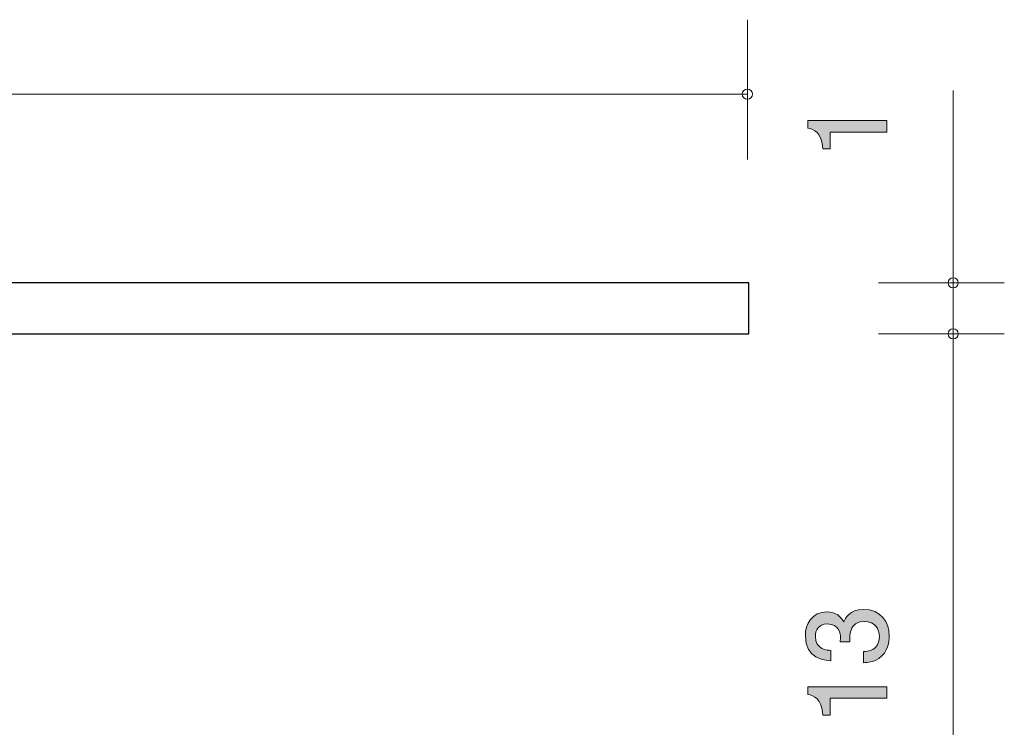
# Model space of a CAD drawing. Units: inches. Extents: x 85.9 to 124.1, y -163.4 to -133.8.
# Drawn here: x 104.8 to 124.1, y -149 to -135.2 of the extents above; entities that cross this region are included whole.
import ezdxf

# ---------------------------------------------------------------- set-up
doc = ezdxf.new("R2010")
doc.units = ezdxf.units.IN
doc.header["$MEASUREMENT"] = 0
doc.layers.add('_U+30EC_U+30A4_U+30E4_U+30FC 1', color=7, linetype='Continuous')

# ---------------------------------------------------------------- blocks, each defined once
blk = doc.blocks.new('block 7')
at = {"layer": '_U+30EC_U+30A4_U+30E4_U+30FC 1', "true_color": 0x221814}
h = blk.add_hatch(color=179, dxfattribs=at)
h.dxf.hatch_style = 2
edge = h.paths.add_edge_path()
edge.add_spline(control_points=[(121.776, -137.364), (121.776, -137.364), (120.671, -137.364), (120.671, -137.364), (120.671, -137.364), (120.671, -137.694), (120.671, -137.694), (120.671, -137.694), (120.523, -137.694), (120.523, -137.694), (120.508, -137.362), (120.345, -137.316), (120.231, -137.286), (120.231, -137.286), (120.231, -137.14), (120.231, -137.14), (120.231, -137.14), (121.776, -137.14), (121.776, -137.14), (121.776, -137.14), (121.776, -137.364), (121.776, -137.364)], knot_values=[0, 0, 0, 0, 1, 1, 1, 2, 2, 2, 3, 3, 3, 4, 4, 4, 5, 5, 5, 6, 6, 6, 7, 7, 7, 7], degree=3, periodic=1)
at = {"layer": '_U+30EC_U+30A4_U+30E4_U+30FC 1', "lineweight": 0}
blk.add_open_spline([(121.776, -137.364), (121.776, -137.364), (120.671, -137.364), (120.671, -137.364), (120.671, -137.364), (120.671, -137.694), (120.671, -137.694), (120.671, -137.694), (120.523, -137.694), (120.523, -137.694), (120.508, -137.362), (120.345, -137.316), (120.231, -137.286), (120.231, -137.286), (120.231, -137.14), (120.231, -137.14), (120.231, -137.14), (121.776, -137.14), (121.776, -137.14), (121.776, -137.14), (121.776, -137.364), (121.776, -137.364)], degree=3, knots=[0, 0, 0, 0, 1, 1, 1, 2, 2, 2, 3, 3, 3, 4, 4, 4, 5, 5, 5, 6, 6, 6, 7, 7, 7, 7], dxfattribs=at)
blk = doc.blocks.new('block 9')
at = {"layer": '_U+30EC_U+30A4_U+30E4_U+30FC 1', "true_color": 0x221814}
h = blk.add_hatch(color=179, dxfattribs=at)
h.dxf.hatch_style = 2
edge = h.paths.add_edge_path()
edge.add_spline(control_points=[(121.826, -147.238), (121.826, -147.333), (121.805, -147.551), (121.619, -147.676), (121.506, -147.75), (121.407, -147.754), (121.322, -147.758), (121.322, -147.758), (121.322, -147.538), (121.322, -147.538), (121.397, -147.536), (121.631, -147.526), (121.631, -147.242), (121.631, -147.105), (121.562, -146.952), (121.334, -146.952), (121.217, -146.952), (121.168, -146.991), (121.136, -147.022), (121.063, -147.096), (121.05, -147.213), (121.05, -147.267), (121.05, -147.287), (121.052, -147.323), (121.056, -147.35), (121.056, -147.35), (120.862, -147.35), (120.862, -147.35), (120.868, -147.312), (120.87, -147.27), (120.87, -147.263), (120.87, -147.198), (120.848, -146.999), (120.612, -146.999), (120.434, -146.999), (120.379, -147.13), (120.379, -147.24), (120.379, -147.505), (120.612, -147.513), (120.684, -147.517), (120.684, -147.517), (120.684, -147.721), (120.684, -147.721), (120.559, -147.712), (120.182, -147.684), (120.182, -147.228), (120.182, -147.003), (120.31, -146.762), (120.605, -146.762), (120.792, -146.762), (120.874, -146.857), (120.935, -146.957), (120.963, -146.895), (121.043, -146.714), (121.32, -146.714), (121.659, -146.714), (121.826, -146.961), (121.826, -147.238)], knot_values=[0, 0, 0, 0, 1, 1, 1, 2, 2, 2, 3, 3, 3, 4, 4, 4, 5, 5, 5, 6, 6, 6, 7, 7, 7, 8, 8, 8, 9, 9, 9, 10, 10, 10, 11, 11, 11, 12, 12, 12, 13, 13, 13, 14, 14, 14, 15, 15, 15, 16, 16, 16, 17, 17, 17, 18, 18, 18, 19, 19, 19, 19], degree=3, periodic=1)
h = blk.add_hatch(color=179, dxfattribs=at)
h.dxf.hatch_style = 2
edge = h.paths.add_edge_path()
edge.add_spline(control_points=[(121.775, -148.455), (121.775, -148.455), (120.671, -148.455), (120.671, -148.455), (120.671, -148.455), (120.671, -148.785), (120.671, -148.785), (120.671, -148.785), (120.523, -148.785), (120.523, -148.785), (120.508, -148.453), (120.345, -148.406), (120.231, -148.377), (120.231, -148.377), (120.231, -148.231), (120.231, -148.231), (120.231, -148.231), (121.775, -148.231), (121.775, -148.231), (121.775, -148.231), (121.775, -148.455), (121.775, -148.455)], knot_values=[0, 0, 0, 0, 1, 1, 1, 2, 2, 2, 3, 3, 3, 4, 4, 4, 5, 5, 5, 6, 6, 6, 7, 7, 7, 7], degree=3, periodic=1)
at = {"layer": '_U+30EC_U+30A4_U+30E4_U+30FC 1', "lineweight": 0}
for points, knots in [([(121.826, -147.238), (121.826, -147.333), (121.805, -147.551), (121.619, -147.676), (121.506, -147.75), (121.407, -147.754), (121.322, -147.758), (121.322, -147.758), (121.322, -147.538), (121.322, -147.538), (121.397, -147.536), (121.631, -147.526), (121.631, -147.242), (121.631, -147.105), (121.562, -146.952), (121.334, -146.952), (121.217, -146.952), (121.168, -146.991), (121.136, -147.022), (121.063, -147.096), (121.05, -147.213), (121.05, -147.267), (121.05, -147.287), (121.052, -147.323), (121.056, -147.35), (121.056, -147.35), (120.862, -147.35), (120.862, -147.35), (120.868, -147.312), (120.87, -147.27), (120.87, -147.263), (120.87, -147.198), (120.848, -146.999), (120.612, -146.999), (120.434, -146.999), (120.379, -147.13), (120.379, -147.24), (120.379, -147.505), (120.612, -147.513), (120.684, -147.517), (120.684, -147.517), (120.684, -147.721), (120.684, -147.721), (120.559, -147.712), (120.182, -147.684), (120.182, -147.228), (120.182, -147.003), (120.31, -146.762), (120.605, -146.762), (120.792, -146.762), (120.874, -146.857), (120.935, -146.957), (120.963, -146.895), (121.043, -146.714), (121.32, -146.714), (121.659, -146.714), (121.826, -146.961), (121.826, -147.238)], [0, 0, 0, 0, 1, 1, 1, 2, 2, 2, 3, 3, 3, 4, 4, 4, 5, 5, 5, 6, 6, 6, 7, 7, 7, 8, 8, 8, 9, 9, 9, 10, 10, 10, 11, 11, 11, 12, 12, 12, 13, 13, 13, 14, 14, 14, 15, 15, 15, 16, 16, 16, 17, 17, 17, 18, 18, 18, 19, 19, 19, 19]), ([(121.775, -148.455), (121.775, -148.455), (120.671, -148.455), (120.671, -148.455), (120.671, -148.455), (120.671, -148.785), (120.671, -148.785), (120.671, -148.785), (120.523, -148.785), (120.523, -148.785), (120.508, -148.453), (120.345, -148.406), (120.231, -148.377), (120.231, -148.377), (120.231, -148.231), (120.231, -148.231), (120.231, -148.231), (121.775, -148.231), (121.775, -148.231), (121.775, -148.231), (121.775, -148.455), (121.775, -148.455)], [0, 0, 0, 0, 1, 1, 1, 2, 2, 2, 3, 3, 3, 4, 4, 4, 5, 5, 5, 6, 6, 6, 7, 7, 7, 7])]:
    blk.add_open_spline(points, degree=3, knots=knots, dxfattribs=at)

msp = doc.modelspace()

# ---------------------------------------------------------------- linework, layer by layer
at = {"layer": '_U+30EC_U+30A4_U+30E4_U+30FC 1', "color": 179, "lineweight": 9, "true_color": 0x221814}
for points in [[(119.047, -135.164), (119.047, -137.905)], [(119.047, -136.624), (86.078, -136.624)], [(123.077, -140.318), (123.077, -136.548)], [(121.617, -140.318), (124.078, -140.318)], [(123.077, -140.318), (123.077, -141.317)], [(121.617, -141.319), (124.078, -141.319)], [(123.077, -154.319), (123.077, -141.317)]]:
    msp.add_lwpolyline(points, dxfattribs=at)
at = {"layer": '_U+30EC_U+30A4_U+30E4_U+30FC 1', "color": 179, "lineweight": 25, "true_color": 0x221814}
msp.add_lwpolyline([(86.078, -141.317), (94.078, -141.317), (94.078, -155.519), (104.077, -154.818), (104.077, -154.318), (97.078, -154.318), (97.078, -141.318), (119.077, -141.318), (119.077, -140.318), (96.077, -140.318), (96.077, -154.318), (95.077, -154.119), (95.077, -140.318), (86.078, -140.318), (86.078, -141.317)], dxfattribs=at)
at = {"layer": '_U+30EC_U+30A4_U+30E4_U+30FC 1', "color": 179, "lineweight": 9, "true_color": 0x221814}
for points in [[(119.047, -136.524), (118.992, -136.524), (118.947, -136.569), (118.947, -136.624), (118.947, -136.679), (118.992, -136.724), (119.047, -136.724), (119.102, -136.724), (119.147, -136.679), (119.147, -136.624), (119.147, -136.569), (119.102, -136.524), (119.047, -136.524)], [(123.177, -140.318), (123.177, -140.262), (123.133, -140.217), (123.077, -140.217), (123.022, -140.217), (122.978, -140.262), (122.978, -140.318), (122.978, -140.373), (123.022, -140.418), (123.077, -140.418), (123.133, -140.418), (123.177, -140.373), (123.177, -140.318)], [(123.177, -141.317), (123.177, -141.262), (123.133, -141.218), (123.077, -141.218), (123.022, -141.218), (122.978, -141.262), (122.978, -141.317), (122.978, -141.373), (123.022, -141.417), (123.077, -141.417), (123.133, -141.417), (123.177, -141.373), (123.177, -141.317)]]:
    msp.add_open_spline(points, degree=3, knots=[0, 0, 0, 0, 1, 1, 1, 2, 2, 2, 3, 3, 3, 4, 4, 4, 4], dxfattribs=at)

# ---------------------------------------------------------------- block references
at = {"layer": '_U+30EC_U+30A4_U+30E4_U+30FC 1'}
for name in ['block 7', 'block 9']:
    msp.add_blockref(name, (0, 0), dxfattribs=at)

doc.saveas('drawing.dxf')
